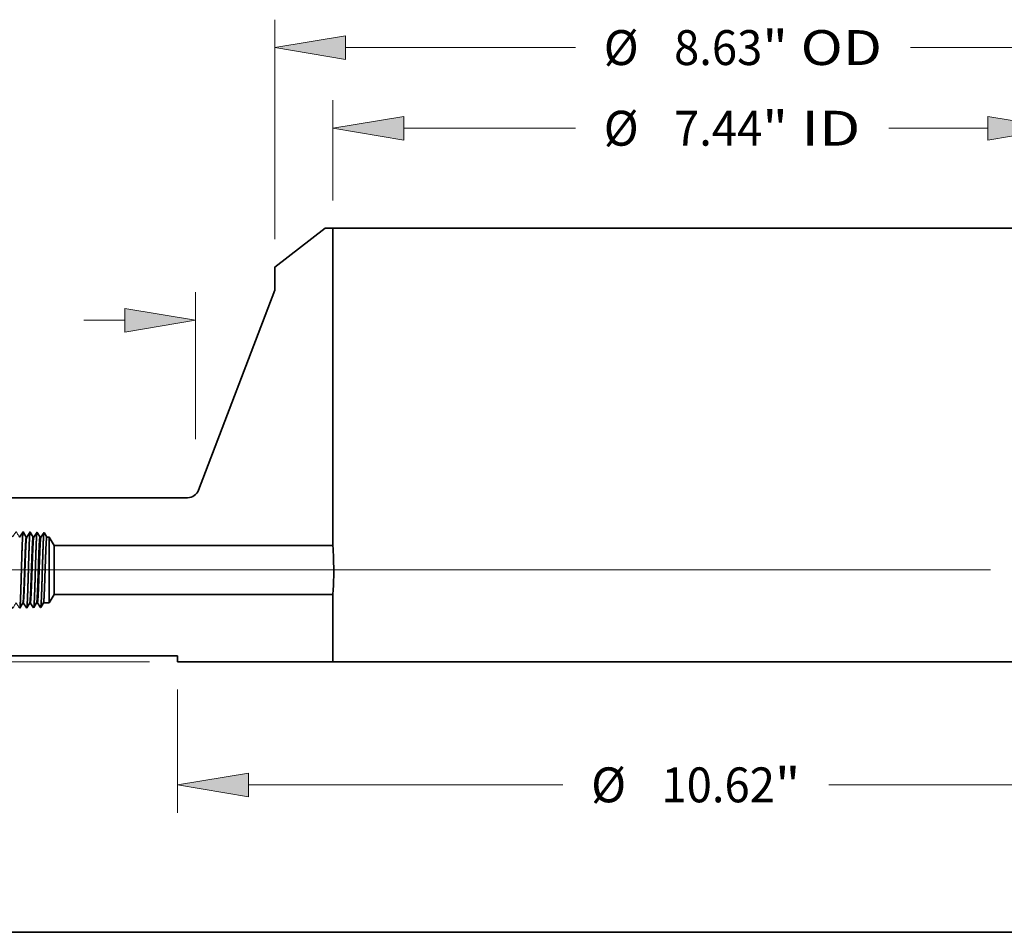
# Model space of a CAD drawing. Extents: x 0 to 10.8, y 0 to 8.2.
# Drawn here: x 1.6 to 4.4, y 0.2 to 2.8 of the extents above; entities that cross this region are included whole.
import ezdxf
from ezdxf.enums import TextEntityAlignment as Align

# ---------------------------------------------------------------- set-up
doc = ezdxf.new("R2010")
doc.units = 0
doc.header["$MEASUREMENT"] = 0
doc.layers.get('0').update_dxf_attribs({"lineweight": 13})
doc.layers.add('1', color=7, linetype='Continuous', lineweight=13)
doc.styles.get("Standard").update_dxf_attribs({"font": 'isocp.shx'})

# ---------------------------------------------------------------- blocks, each defined once
blk = doc.blocks.new('BLOCK16')
at = {"color": 7, "lineweight": 13, "ltscale": 0.03937}
for p, q in [((-3.7185, 4.72598), (-3.7185, 5.751145)), ((3.7185, 4.72598), (3.7185, 5.751145)), ((-2.992121, 5.465165), (-1.233974, 5.465165)), ((1.976819, 5.465165), (2.992121, 5.465165))]:
    blk.add_line(p, q, dxfattribs=at)
for points in [[(-2.992121, 5.586228), (-3.7185, 5.465165), (-2.992121, 5.344103)], [(2.992121, 5.344103), (3.7185, 5.465165), (2.992121, 5.586228)]]:
    blk.add_lwpolyline(points, close=True, dxfattribs=at)
for points in [[(-2.992121, 5.586228), (-3.7185, 5.465165), (-2.992121, 5.586228), (-2.992121, 5.344103)], [(2.992121, 5.344103), (3.7185, 5.465165), (2.992121, 5.344103), (2.992121, 5.586228)]]:
    blk.add_solid(points, dxfattribs=at)
for s, p, p2 in [('%%c', (-0.943418, 5.286427), (-0.585943, 5.286427)), ('"', (0.68127, 5.286427), (0.943418, 5.286427)), ('7.44', (-0.222749, 5.286427), (0.68127, 5.286427)), (' ID', (0.943418, 5.286427), (1.686263, 5.286427))]:
    blk.add_text(s, height=0.357475, dxfattribs=at).set_placement(p, p2, align=Align.FIT)
blk = doc.blocks.new('BLOCK17')
at = {"color": 7, "lineweight": 13, "ltscale": 0.03937}
for p, q in [((-4.315, 4.328689), (-4.315, 6.5773)), ((4.315, 4.328689), (4.315, 6.5773)), ((-3.588621, 6.291321), (-1.233974, 6.291321)), ((2.198433, 6.291321), (3.588621, 6.291321))]:
    blk.add_line(p, q, dxfattribs=at)
for points in [[(-3.588621, 6.412384), (-4.315, 6.291321), (-3.588621, 6.170258)], [(3.588621, 6.170258), (4.315, 6.291321), (3.588621, 6.412384)]]:
    blk.add_lwpolyline(points, close=True, dxfattribs=at)
for points in [[(-3.588621, 6.412384), (-4.315, 6.291321), (-3.588621, 6.412384), (-3.588621, 6.170258)], [(3.588621, 6.170258), (4.315, 6.291321), (3.588621, 6.170258), (3.588621, 6.412384)]]:
    blk.add_solid(points, dxfattribs=at)
for s, p, p2 in [('%%c', (-0.943418, 6.112583), (-0.585943, 6.112583)), ('8.63', (-0.222749, 6.112583), (0.68127, 6.112583)), ('"', (0.68127, 6.112583), (0.943418, 6.112583)), (' OD', (0.943418, 6.112583), (1.907877, 6.112583))]:
    blk.add_text(s, height=0.357475, dxfattribs=at).set_placement(p, p2, align=Align.FIT)
blk = doc.blocks.new('BLOCK18')
at = {"color": 7, "lineweight": 13, "ltscale": 0.03937}
for p, q in [((-5.125, 2.280342), (-5.125, 3.784109)), ((5.125, 2.280342), (5.125, 3.784109))]:
    blk.add_line(p, q, dxfattribs=at)
at = {"color": 7, "lineweight": 13, "ltscale": 0.010439}
blk.add_line((-6.26892, 3.498129), (-5.851379, 3.498129), dxfattribs=at)
at = {"color": 7, "lineweight": 13, "ltscale": 0.014938}
blk.add_line((5.851379, 3.498129), (6.448891, 3.498129), dxfattribs=at)
at = {"color": 7, "lineweight": 13, "ltscale": 0.03937}
for points in [[(-5.851379, 3.377066), (-5.125, 3.498129), (-5.851379, 3.619192)], [(5.851379, 3.619192), (5.125, 3.498129), (5.851379, 3.377066)]]:
    blk.add_lwpolyline(points, close=True, dxfattribs=at)
for points in [[(-5.851379, 3.377066), (-5.125, 3.498129), (-5.851379, 3.377066), (-5.851379, 3.619192)], [(5.851379, 3.619192), (5.125, 3.498129), (5.851379, 3.619192), (5.851379, 3.377066)]]:
    blk.add_solid(points, dxfattribs=at)
for s, p, p2 in [('%%c', (6.739446, 3.319391), (7.096921, 3.319391)), ('10.25', (7.460115, 3.319391), (8.622425, 3.319391)), ('"', (8.622425, 3.319391), (8.884574, 3.319391))]:
    blk.add_text(s, height=0.357475, dxfattribs=at).set_placement(p, p2, align=Align.FIT)
blk = doc.blocks.new('BLOCK19')
at = {"color": 7, "lineweight": 13, "ltscale": 0.010439}
for p, q in [((-8.958912, 1.666379), (-8.958912, 2.08392)), ((-8.958912, -1.14392), (-8.958912, -0.726379))]:
    blk.add_line(p, q, dxfattribs=at)
at = {"color": 7, "lineweight": 13, "ltscale": 0.03937}
for p, q in [((3.017949, 0.94), (-9.244892, 0.94)), ((-5.59598, 0), (-9.244892, 0))]:
    blk.add_line(p, q, dxfattribs=at)
for points in [[(-9.079975, 1.666379), (-8.958912, 0.94), (-8.837849, 1.666379)], [(-8.837849, -0.726379), (-8.958912, 0), (-9.079975, -0.726379)]]:
    blk.add_lwpolyline(points, close=True, dxfattribs=at)
for points in [[(-9.079975, 1.666379), (-8.958912, 0.94), (-9.079975, 1.666379), (-8.837849, 1.666379)], [(-8.837849, -0.726379), (-8.958912, 0), (-8.837849, -0.726379), (-9.079975, -0.726379)]]:
    blk.add_solid(points, dxfattribs=at)
for s, p, p2 in [('0.94', (-9.541995, 0.291263), (-8.637977, 0.291263)), ('"', (-8.637976, 0.291263), (-8.375828, 0.291263))]:
    blk.add_text(s, height=0.357475, dxfattribs=at).set_placement(p, p2, align=Align.FIT)
blk = doc.blocks.new('BLOCK21')
at = {"color": 7, "lineweight": 13, "ltscale": 0.03937}
for p, q in [((-5.31, -0.28598), (-5.31, -1.54808)), ((5.31, -0.28598), (5.31, -1.54808)), ((-4.583621, -1.2621), (-1.363119, -1.2621)), ((1.363119, -1.2621), (4.583621, -1.2621))]:
    blk.add_line(p, q, dxfattribs=at)
for points in [[(-4.583621, -1.141037), (-5.31, -1.2621), (-4.583621, -1.383163)], [(4.583621, -1.383163), (5.31, -1.2621), (4.583621, -1.141037)]]:
    blk.add_lwpolyline(points, close=True, dxfattribs=at)
for points in [[(-4.583621, -1.141037), (-5.31, -1.2621), (-4.583621, -1.141037), (-4.583621, -1.383163)], [(4.583621, -1.383163), (5.31, -1.2621), (4.583621, -1.383163), (4.583621, -1.141037)]]:
    blk.add_solid(points, dxfattribs=at)
for s, p, p2 in [('%%c', (-1.072564, -1.440838), (-0.715089, -1.440838)), ('10.62', (-0.351894, -1.440838), (0.810415, -1.440838)), ('"', (0.810415, -1.440838), (1.072564, -1.440838))]:
    blk.add_text(s, height=0.357475, dxfattribs=at).set_placement(p, p2, align=Align.FIT)
blk = doc.blocks.new('BLOCK25')
at = {"color": 7, "lineweight": 5, "ltscale": 0.002481}
blk.add_line((-6.625, 0.604065), (-6.575385, 0.69), dxfattribs=at)
at = {"color": 7, "lineweight": 5, "ltscale": 0.03937}
for p, q in [((-6.575385, 0.69), (-3.7185, 0.69)), ((-5.31, 0.06), (-7.5, 0.06)), ((-3.7185, 0), (-5.31, 0))]:
    blk.add_line(p, q, dxfattribs=at)
at = {"color": 7, "lineweight": 5, "ltscale": 0.01725}
blk.add_line((-3.7185, 0.69), (-3.7185, 0), dxfattribs=at)
at = {"color": 7, "lineweight": 5, "ltscale": 0.011784}
blk.add_line((-7.5, 0.06), (-7.5, 0.531375), dxfattribs=at)
at = {"color": 7, "lineweight": 5, "ltscale": 4e-05}
blk.add_line((-7.5, 0.531375), (-7.499107, 0.530041), dxfattribs=at)
at = {"color": 7, "lineweight": 5, "ltscale": 0.001646}
for p, q in [((-7.499107, 0.530041), (-7.465967, 0.586944)), ((-7.464308, 0.586996), (-7.427679, 0.532274)), ((-7.427679, 0.532274), (-7.394538, 0.589176)), ((-7.392879, 0.589228), (-7.35625, 0.534506)), ((-7.35625, 0.534506), (-7.32311, 0.591409)), ((-7.284822, 0.536738), (-7.251681, 0.593641))]:
    blk.add_line(p, q, dxfattribs=at)
at = {"color": 7, "lineweight": 5, "ltscale": 4.2e-05}
for p, q in [((-7.465967, 0.586944), (-7.464308, 0.586996)), ((-7.394538, 0.589176), (-7.392879, 0.589228)), ((-6.713393, 0.554595), (-6.712546, 0.556049))]:
    blk.add_line(p, q, dxfattribs=at)
at = {"color": 7, "lineweight": 5, "ltscale": 4.1e-05}
for p, q in [((-7.32311, 0.591409), (-7.321452, 0.59146)), ((-7.251681, 0.593641), (-7.250024, 0.593692)), ((-7.180251, 0.595873), (-7.178595, 0.595925)), ((-7.108822, 0.598105), (-7.107167, 0.598157)), ((-7.037394, 0.600337), (-7.035739, 0.600389)), ((-6.965965, 0.602569), (-6.96431, 0.602621))]:
    blk.add_line(p, q, dxfattribs=at)
at = {"color": 7, "lineweight": 5, "ltscale": 0.000235}
for p, q in [((-7.321452, 0.59146), (-7.316219, 0.583643)), ((-7.316219, 0.583643), (-7.310986, 0.575826)), ((-7.310986, 0.575826), (-7.305754, 0.568008)), ((-7.305754, 0.568008), (-7.300521, 0.560191)), ((-7.300521, 0.560191), (-7.295288, 0.552373)), ((-7.295288, 0.552373), (-7.290055, 0.544555)), ((-7.290055, 0.544555), (-7.284822, 0.536738)), ((-7.250024, 0.593692), (-7.244791, 0.585875)), ((-7.244791, 0.585875), (-7.239558, 0.578058)), ((-7.239558, 0.578058), (-7.234325, 0.57024)), ((-7.234325, 0.57024), (-7.229092, 0.562423)), ((-7.229092, 0.562423), (-7.223859, 0.554605)), ((-7.223859, 0.554605), (-7.218626, 0.546788)), ((-7.218626, 0.546788), (-7.213393, 0.53897)), ((-7.178595, 0.595925), (-7.173363, 0.588108)), ((-7.173363, 0.588108), (-7.16813, 0.58029)), ((-7.16813, 0.58029), (-7.162897, 0.572472)), ((-7.162897, 0.572472), (-7.157664, 0.564655)), ((-7.157664, 0.564655), (-7.152431, 0.556837)), ((-7.152431, 0.556837), (-7.147198, 0.54902)), ((-7.147198, 0.54902), (-7.141965, 0.541202)), ((-7.107167, 0.598157), (-7.101934, 0.59034)), ((-7.101934, 0.59034), (-7.096701, 0.582522)), ((-7.096701, 0.582522), (-7.091468, 0.574705)), ((-7.091468, 0.574705), (-7.086235, 0.566887)), ((-7.086235, 0.566887), (-7.081002, 0.559069)), ((-7.081002, 0.559069), (-7.075769, 0.551252)), ((-7.075769, 0.551252), (-7.070536, 0.543434)), ((-7.035739, 0.600389), (-7.030506, 0.592572)), ((-7.030506, 0.592572), (-7.025273, 0.584754)), ((-7.025273, 0.584754), (-7.02004, 0.576937)), ((-7.02004, 0.576937), (-7.014807, 0.569119)), ((-7.014807, 0.569119), (-7.009574, 0.561301)), ((-7.009574, 0.561301), (-7.00434, 0.553484)), ((-7.00434, 0.553484), (-6.999107, 0.545666)), ((-6.96431, 0.602621), (-6.959078, 0.594804)), ((-6.959078, 0.594804), (-6.953845, 0.586986)), ((-6.953845, 0.586986), (-6.948611, 0.579169)), ((-6.948611, 0.579169), (-6.943378, 0.571351)), ((-6.943378, 0.571351), (-6.938145, 0.563534)), ((-6.938145, 0.563534), (-6.932912, 0.555716)), ((-6.932912, 0.555716), (-6.927679, 0.547898))]:
    blk.add_line(p, q, dxfattribs=at)
at = {"color": 7, "lineweight": 5, "ltscale": 8.1e-05}
blk.add_line((-7.213393, 0.53897), (-7.211756, 0.541781), dxfattribs=at)
at = {"color": 7, "lineweight": 5, "ltscale": 0.000224}
for p, q in [((-7.211756, 0.541781), (-7.207255, 0.549508)), ((-7.207255, 0.549508), (-7.202755, 0.557236)), ((-7.202755, 0.557236), (-7.198254, 0.564963)), ((-7.198254, 0.564963), (-7.193754, 0.572691)), ((-7.193754, 0.572691), (-7.189253, 0.580418)), ((-7.189253, 0.580418), (-7.184752, 0.588146)), ((-7.184752, 0.588146), (-7.180251, 0.595873))]:
    blk.add_line(p, q, dxfattribs=at)
at = {"color": 7, "lineweight": 5, "ltscale": 7.2e-05}
blk.add_line((-7.141965, 0.541202), (-7.14052, 0.543683), dxfattribs=at)
at = {"color": 7, "lineweight": 5, "ltscale": 0.000225}
for p, q in [((-7.14052, 0.543683), (-7.135991, 0.551458)), ((-7.135991, 0.551458), (-7.131464, 0.559232)), ((-7.131464, 0.559232), (-7.126935, 0.567007)), ((-7.126935, 0.567007), (-7.122407, 0.574781)), ((-7.122407, 0.574781), (-7.117879, 0.582556)), ((-7.117879, 0.582556), (-7.113351, 0.590331)), ((-7.113351, 0.590331), (-7.108822, 0.598105)), ((-6.926611, 0.549733), (-6.92209, 0.557495)), ((-6.92209, 0.557495), (-6.917569, 0.565256)), ((-6.917569, 0.565256), (-6.913048, 0.573018)), ((-6.913048, 0.573018), (-6.908527, 0.58078)), ((-6.908527, 0.58078), (-6.904007, 0.588542)), ((-6.904007, 0.588542), (-6.899486, 0.596303)), ((-6.899486, 0.596303), (-6.894965, 0.604065))]:
    blk.add_line(p, q, dxfattribs=at)
at = {"color": 7, "lineweight": 5, "ltscale": 6.4e-05}
blk.add_line((-7.070536, 0.543434), (-7.069243, 0.545655), dxfattribs=at)
at = {"color": 7, "lineweight": 5, "ltscale": 0.000226}
for p, q in [((-7.069243, 0.545655), (-7.064693, 0.553466)), ((-7.064693, 0.553466), (-7.060143, 0.561278)), ((-7.060143, 0.561278), (-7.055593, 0.56909)), ((-7.055593, 0.56909), (-7.051043, 0.576902)), ((-7.051043, 0.576902), (-7.046494, 0.584714)), ((-7.046494, 0.584714), (-7.041944, 0.592525)), ((-7.041944, 0.592525), (-7.037394, 0.600337))]:
    blk.add_line(p, q, dxfattribs=at)
at = {"color": 7, "lineweight": 5, "ltscale": 5.8e-05}
blk.add_line((-6.999107, 0.545666), (-6.997937, 0.547675), dxfattribs=at)
at = {"color": 7, "lineweight": 5, "ltscale": 0.000227}
for p, q in [((-6.997937, 0.547675), (-6.99337, 0.555517)), ((-6.99337, 0.555517), (-6.988802, 0.563359)), ((-6.988802, 0.563359), (-6.984235, 0.571201)), ((-6.984235, 0.571201), (-6.979667, 0.579043)), ((-6.979667, 0.579043), (-6.9751, 0.586885)), ((-6.9751, 0.586885), (-6.970533, 0.594727)), ((-6.970533, 0.594727), (-6.965965, 0.602569))]:
    blk.add_line(p, q, dxfattribs=at)
at = {"color": 7, "lineweight": 5, "ltscale": 5.3e-05}
blk.add_line((-6.927679, 0.547898), (-6.926611, 0.549733), dxfattribs=at)
at = {"color": 7, "lineweight": 5, "ltscale": 6.5e-05}
blk.add_line((-6.894965, 0.604065), (-6.892354, 0.604065), dxfattribs=at)
at = {"color": 7, "lineweight": 5, "ltscale": 0.00027}
for p, q in [((-6.892354, 0.604065), (-6.886337, 0.595076)), ((-6.886337, 0.595076), (-6.88032, 0.586087)), ((-6.88032, 0.586087), (-6.874303, 0.577098)), ((-6.874303, 0.577098), (-6.868285, 0.568109)), ((-6.868285, 0.568109), (-6.862268, 0.55912)), ((-6.862268, 0.55912), (-6.85625, 0.550131))]:
    blk.add_line(p, q, dxfattribs=at)
at = {"color": 7, "lineweight": 5, "ltscale": 4.9e-05}
blk.add_line((-6.85625, 0.550131), (-6.855268, 0.551818), dxfattribs=at)
at = {"color": 7, "lineweight": 5, "ltscale": 0.000216}
for p, q in [((-6.855268, 0.551818), (-6.85092, 0.559282)), ((-6.85092, 0.559282), (-6.846573, 0.566746)), ((-6.846573, 0.566746), (-6.842225, 0.57421)), ((-6.842225, 0.57421), (-6.837878, 0.581674)), ((-6.837878, 0.581674), (-6.833531, 0.589137)), ((-6.833531, 0.589137), (-6.829183, 0.596601)), ((-6.829183, 0.596601), (-6.824836, 0.604065))]:
    blk.add_line(p, q, dxfattribs=at)
at = {"color": 7, "lineweight": 5, "ltscale": 0.000135}
blk.add_line((-6.824836, 0.604065), (-6.819432, 0.604065), dxfattribs=at)
at = {"color": 7, "lineweight": 5, "ltscale": 0.000259}
for p, q in [((-6.819432, 0.604065), (-6.813663, 0.595448)), ((-6.813663, 0.595448), (-6.807895, 0.586831)), ((-6.807895, 0.586831), (-6.802127, 0.578214)), ((-6.802127, 0.578214), (-6.796358, 0.569597)), ((-6.796358, 0.569597), (-6.79059, 0.56098)), ((-6.79059, 0.56098), (-6.784822, 0.552363))]:
    blk.add_line(p, q, dxfattribs=at)
at = {"color": 7, "lineweight": 5, "ltscale": 4.5e-05}
blk.add_line((-6.784822, 0.552363), (-6.783912, 0.553925), dxfattribs=at)
at = {"color": 7, "lineweight": 5, "ltscale": 0.000207}
for p, q in [((-6.783912, 0.553925), (-6.77974, 0.561088)), ((-6.77974, 0.561088), (-6.775568, 0.568251)), ((-6.775568, 0.568251), (-6.771396, 0.575414)), ((-6.771396, 0.575414), (-6.767224, 0.582577)), ((-6.767224, 0.582577), (-6.763052, 0.589739)), ((-6.763052, 0.589739), (-6.75888, 0.596902)), ((-6.75888, 0.596902), (-6.754708, 0.604065))]:
    blk.add_line(p, q, dxfattribs=at)
at = {"color": 7, "lineweight": 5, "ltscale": 0.000205}
blk.add_line((-6.754708, 0.604065), (-6.746509, 0.604065), dxfattribs=at)
at = {"color": 7, "lineweight": 5, "ltscale": 0.000248}
for p, q in [((-6.746509, 0.604065), (-6.74099, 0.59582)), ((-6.74099, 0.59582), (-6.73547, 0.587575)), ((-6.73547, 0.587575), (-6.729951, 0.57933)), ((-6.729951, 0.57933), (-6.724432, 0.571085)), ((-6.724432, 0.571085), (-6.718913, 0.56284)), ((-6.718913, 0.56284), (-6.713393, 0.554595))]:
    blk.add_line(p, q, dxfattribs=at)
at = {"color": 7, "lineweight": 5, "ltscale": 0.000198}
for p, q in [((-6.712546, 0.556049), (-6.708551, 0.562909)), ((-6.708551, 0.562909), (-6.704556, 0.569768)), ((-6.704556, 0.569768), (-6.70056, 0.576628)), ((-6.70056, 0.576628), (-6.696565, 0.583487)), ((-6.696565, 0.583487), (-6.69257, 0.590346)), ((-6.69257, 0.590346), (-6.688574, 0.597206)), ((-6.688574, 0.597206), (-6.684579, 0.604065))]:
    blk.add_line(p, q, dxfattribs=at)
at = {"color": 7, "lineweight": 5, "ltscale": 0.001489}
blk.add_line((-6.684579, 0.604065), (-6.625, 0.604065), dxfattribs=at)
at = {"color": 7, "lineweight": 5, "ltscale": 0.0015}
blk.add_line((-5.31, 0), (-5.31, 0.06), dxfattribs=at)
blk = doc.blocks.new('BLOCK28')
at = {"color": 7, "lineweight": 5, "ltscale": 0.016316}
blk.add_line((-4.315, 4.042709), (-3.79724, 4.44), dxfattribs=at)
at = {"color": 7, "lineweight": 5, "ltscale": 0.001969}
blk.add_line((-3.79724, 4.44), (-3.7185, 4.44), dxfattribs=at)
at = {"color": 7, "lineweight": 5, "ltscale": 0.03937}
for p, q in [((-3.7185, 4.44), (-3.7185, 1.19)), ((-5.095561, 1.757285), (-4.315, 3.806488)), ((-7.5, 1.68), (-5.207702, 1.68)), ((-3.7185, 1.19), (-6.575385, 1.19))]:
    blk.add_line(p, q, dxfattribs=at)
at = {"color": 7, "lineweight": 5, "ltscale": 0.005906}
blk.add_line((-4.315, 3.806488), (-4.315, 4.042709), dxfattribs=at)
at = {"color": 7, "lineweight": 5, "ltscale": 0.000191}
for p, q in [((-5.124838, 1.713204), (-5.119496, 1.718639)), ((-5.119496, 1.718639), (-5.114509, 1.724402)), ((-5.114509, 1.724402), (-5.109898, 1.73047)), ((-5.109898, 1.73047), (-5.105682, 1.736818)), ((-5.105682, 1.736818), (-5.101877, 1.743421)), ((-5.101877, 1.743421), (-5.098499, 1.750253)), ((-5.098499, 1.750253), (-5.095561, 1.757285)), ((-5.207702, 1.68), (-5.200085, 1.680242)), ((-5.200085, 1.680242), (-5.192498, 1.680967)), ((-5.192498, 1.680967), (-5.184973, 1.682172)), ((-5.184973, 1.682172), (-5.17754, 1.683853)), ((-5.17754, 1.683853), (-5.170228, 1.686001)), ((-5.170228, 1.686001), (-5.163067, 1.68861)), ((-5.163067, 1.68861), (-5.156087, 1.691668)), ((-5.156087, 1.691668), (-5.149314, 1.695162)), ((-5.149314, 1.695162), (-5.142777, 1.69908)), ((-5.142777, 1.69908), (-5.136502, 1.703405)), ((-5.136502, 1.703405), (-5.130514, 1.708119)), ((-5.130514, 1.708119), (-5.124838, 1.713204))]:
    blk.add_line(p, q, dxfattribs=at)
at = {"color": 7, "lineweight": 5, "ltscale": 0.009646}
blk.add_line((-7.5, 1.294153), (-7.5, 1.68), dxfattribs=at)
at = {"color": 7, "lineweight": 5, "ltscale": 0.001645}
blk.add_line((-7.463393, 1.348843), (-7.5, 1.294153), dxfattribs=at)
at = {"color": 7, "lineweight": 5, "ltscale": 0.001646}
for p, q in [((-7.430253, 1.29194), (-7.463393, 1.348843)), ((-7.391965, 1.34661), (-7.428594, 1.291888)), ((-7.358824, 1.289708), (-7.391965, 1.34661)), ((-7.320536, 1.344378), (-7.357165, 1.289656)), ((-7.287396, 1.287475), (-7.320536, 1.344378))]:
    blk.add_line(p, q, dxfattribs=at)
at = {"color": 7, "lineweight": 5, "ltscale": 0.000235}
for p, q in [((-7.264806, 1.318693), (-7.270039, 1.310876)), ((-7.259574, 1.326511), (-7.264806, 1.318693)), ((-7.254341, 1.334329), (-7.259574, 1.326511)), ((-7.249108, 1.342146), (-7.254341, 1.334329)), ((-7.193378, 1.316461), (-7.198611, 1.308644)), ((-7.188145, 1.324279), (-7.193378, 1.316461)), ((-7.182912, 1.332096), (-7.188145, 1.324279)), ((-7.177679, 1.339914), (-7.182912, 1.332096)), ((-7.12195, 1.314229), (-7.127182, 1.306412)), ((-7.116717, 1.322047), (-7.12195, 1.314229)), ((-7.111484, 1.329864), (-7.116717, 1.322047)), ((-7.106251, 1.337682), (-7.111484, 1.329864)), ((-7.050521, 1.311997), (-7.055754, 1.304179)), ((-7.045288, 1.319815), (-7.050521, 1.311997)), ((-7.040055, 1.327632), (-7.045288, 1.319815)), ((-7.034822, 1.33545), (-7.040055, 1.327632)), ((-6.97386, 1.317582), (-6.979093, 1.309765)), ((-6.968626, 1.3254), (-6.97386, 1.317582)), ((-6.963393, 1.333218), (-6.968626, 1.3254)), ((-6.902431, 1.31535), (-6.907664, 1.307533)), ((-6.897198, 1.323168), (-6.902431, 1.31535)), ((-6.891965, 1.330986), (-6.897198, 1.323168)), ((-7.280505, 1.295241), (-7.285738, 1.287423)), ((-7.275272, 1.303058), (-7.280505, 1.295241)), ((-7.270039, 1.310876), (-7.275272, 1.303058)), ((-7.209077, 1.293008), (-7.21431, 1.285191)), ((-7.203844, 1.300826), (-7.209077, 1.293008)), ((-7.198611, 1.308644), (-7.203844, 1.300826)), ((-7.137648, 1.290776), (-7.142881, 1.282959)), ((-7.132415, 1.298594), (-7.137648, 1.290776)), ((-7.127182, 1.306412), (-7.132415, 1.298594)), ((-7.06622, 1.288544), (-7.071453, 1.280727)), ((-7.060987, 1.296362), (-7.06622, 1.288544)), ((-7.055754, 1.304179), (-7.060987, 1.296362)), ((-6.994792, 1.286312), (-7.000025, 1.278495)), ((-6.989559, 1.29413), (-6.994792, 1.286312)), ((-6.984326, 1.301947), (-6.989559, 1.29413)), ((-6.979093, 1.309765), (-6.984326, 1.301947)), ((-6.923363, 1.28408), (-6.928596, 1.276263)), ((-6.91813, 1.291898), (-6.923363, 1.28408)), ((-6.912897, 1.299715), (-6.91813, 1.291898)), ((-6.907664, 1.307533), (-6.912897, 1.299715))]:
    blk.add_line(p, q, dxfattribs=at)
at = {"color": 7, "lineweight": 5, "ltscale": 8.7e-05}
blk.add_line((-7.247354, 1.339136), (-7.249108, 1.342146), dxfattribs=at)
at = {"color": 7, "lineweight": 5, "ltscale": 0.000223}
for p, q in [((-7.24287, 1.331437), (-7.247354, 1.339136)), ((-7.238386, 1.323738), (-7.24287, 1.331437)), ((-7.233902, 1.316039), (-7.238386, 1.323738)), ((-7.229418, 1.30834), (-7.233902, 1.316039)), ((-7.224934, 1.300641), (-7.229418, 1.30834)), ((-7.22045, 1.292942), (-7.224934, 1.300641)), ((-7.215965, 1.285243), (-7.22045, 1.292942))]:
    blk.add_line(p, q, dxfattribs=at)
at = {"color": 7, "lineweight": 5, "ltscale": 7.6e-05}
blk.add_line((-7.176144, 1.337278), (-7.177679, 1.339914), dxfattribs=at)
at = {"color": 7, "lineweight": 5, "ltscale": 0.000224}
for p, q in [((-7.171628, 1.329526), (-7.176144, 1.337278)), ((-7.167113, 1.321773), (-7.171628, 1.329526)), ((-7.162598, 1.314021), (-7.167113, 1.321773)), ((-7.158083, 1.306268), (-7.162598, 1.314021)), ((-7.153567, 1.298516), (-7.158083, 1.306268)), ((-7.149052, 1.290763), (-7.153567, 1.298516)), ((-7.144537, 1.283011), (-7.149052, 1.290763))]:
    blk.add_line(p, q, dxfattribs=at)
at = {"color": 7, "lineweight": 5, "ltscale": 6.8e-05}
blk.add_line((-7.104886, 1.335338), (-7.106251, 1.337682), dxfattribs=at)
at = {"color": 7, "lineweight": 5, "ltscale": 0.000225}
for p, q in [((-7.100346, 1.327544), (-7.104886, 1.335338)), ((-7.091267, 1.311956), (-7.095806, 1.31975)), ((-7.086727, 1.304161), (-7.091267, 1.311956)), ((-7.077648, 1.288573), (-7.082187, 1.296367)), ((-7.073108, 1.280779), (-7.077648, 1.288573))]:
    blk.add_line(p, q, dxfattribs=at)
at = {"color": 7, "lineweight": 5, "ltscale": 0.000226}
for p, q in [((-7.095806, 1.31975), (-7.100346, 1.327544)), ((-7.029034, 1.325513), (-7.033593, 1.33334)), ((-7.024475, 1.317685), (-7.029034, 1.325513)), ((-7.019916, 1.309857), (-7.024475, 1.317685)), ((-7.082187, 1.296367), (-7.086727, 1.304161)), ((-7.015357, 1.30203), (-7.019916, 1.309857)), ((-7.010798, 1.294202), (-7.015357, 1.30203)), ((-7.006238, 1.286374), (-7.010798, 1.294202)), ((-7.001679, 1.278547), (-7.006238, 1.286374))]:
    blk.add_line(p, q, dxfattribs=at)
at = {"color": 7, "lineweight": 5, "ltscale": 6.1e-05}
blk.add_line((-7.033593, 1.33334), (-7.034822, 1.33545), dxfattribs=at)
at = {"color": 7, "lineweight": 5, "ltscale": 5.5e-05}
blk.add_line((-6.962276, 1.3313), (-6.963393, 1.333218), dxfattribs=at)
at = {"color": 7, "lineweight": 5, "ltscale": 0.000227}
for p, q in [((-6.957701, 1.323445), (-6.962276, 1.3313)), ((-6.953126, 1.31559), (-6.957701, 1.323445)), ((-6.948551, 1.307735), (-6.953126, 1.31559)), ((-6.943976, 1.29988), (-6.948551, 1.307735)), ((-6.939401, 1.292025), (-6.943976, 1.29988)), ((-6.934826, 1.284169), (-6.939401, 1.292025)), ((-6.930251, 1.276315), (-6.934826, 1.284169))]:
    blk.add_line(p, q, dxfattribs=at)
at = {"color": 7, "lineweight": 5, "ltscale": 5.1e-05}
blk.add_line((-6.890941, 1.329228), (-6.891965, 1.330986), dxfattribs=at)
at = {"color": 7, "lineweight": 5, "ltscale": 0.00022}
for p, q in [((-6.886507, 1.321614), (-6.890941, 1.329228)), ((-6.882073, 1.314001), (-6.886507, 1.321614)), ((-6.877638, 1.306388), (-6.882073, 1.314001)), ((-6.873204, 1.298775), (-6.877638, 1.306388)), ((-6.868769, 1.291161), (-6.873204, 1.298775)), ((-6.864335, 1.283548), (-6.868769, 1.291161)), ((-6.8599, 1.275935), (-6.864335, 1.283548))]:
    blk.add_line(p, q, dxfattribs=at)
at = {"color": 7, "lineweight": 5, "ltscale": 0.000265}
for p, q in [((-6.826429, 1.31995), (-6.832322, 1.311147)), ((-6.820536, 1.328753), (-6.826429, 1.31995)), ((-6.85, 1.284738), (-6.855893, 1.275935)), ((-6.844108, 1.293541), (-6.85, 1.284738)), ((-6.838214, 1.302344), (-6.844108, 1.293541)), ((-6.832322, 1.311147), (-6.838214, 1.302344))]:
    blk.add_line(p, q, dxfattribs=at)
at = {"color": 7, "lineweight": 5, "ltscale": 4.7e-05}
blk.add_line((-6.819591, 1.327131), (-6.820536, 1.328753), dxfattribs=at)
at = {"color": 7, "lineweight": 5, "ltscale": 0.000212}
for p, q in [((-6.815332, 1.319817), (-6.819591, 1.327131)), ((-6.811072, 1.312503), (-6.815332, 1.319817)), ((-6.806812, 1.30519), (-6.811072, 1.312503)), ((-6.802551, 1.297876), (-6.806812, 1.30519)), ((-6.798292, 1.290562), (-6.802551, 1.297876)), ((-6.794032, 1.283249), (-6.798292, 1.290562)), ((-6.789772, 1.275935), (-6.794032, 1.283249))]:
    blk.add_line(p, q, dxfattribs=at)
at = {"color": 7, "lineweight": 5, "ltscale": 0.000254}
for p, q in [((-6.754751, 1.31809), (-6.760395, 1.309659)), ((-6.749108, 1.326521), (-6.754751, 1.31809)), ((-6.777327, 1.284366), (-6.78297, 1.275935)), ((-6.771683, 1.292797), (-6.777327, 1.284366)), ((-6.766039, 1.301228), (-6.771683, 1.292797)), ((-6.760395, 1.309659), (-6.766039, 1.301228))]:
    blk.add_line(p, q, dxfattribs=at)
at = {"color": 7, "lineweight": 5, "ltscale": 4.4e-05}
blk.add_line((-6.74823, 1.325015), (-6.749108, 1.326521), dxfattribs=at)
at = {"color": 7, "lineweight": 5, "ltscale": 0.000203}
for p, q in [((-6.744146, 1.318003), (-6.74823, 1.325015)), ((-6.740062, 1.310992), (-6.744146, 1.318003)), ((-6.735979, 1.303981), (-6.740062, 1.310992)), ((-6.731895, 1.296969), (-6.735979, 1.303981)), ((-6.727811, 1.289958), (-6.731895, 1.296969)), ((-6.723727, 1.282946), (-6.727811, 1.289958)), ((-6.719643, 1.275935), (-6.723727, 1.282946))]:
    blk.add_line(p, q, dxfattribs=at)
at = {"color": 7, "lineweight": 5, "ltscale": 0.000242}
for p, q in [((-6.683074, 1.31623), (-6.688469, 1.308171)), ((-6.677679, 1.324289), (-6.683074, 1.31623)), ((-6.704653, 1.283994), (-6.710048, 1.275935)), ((-6.699258, 1.292053), (-6.704653, 1.283994)), ((-6.693863, 1.300112), (-6.699258, 1.292053)), ((-6.688469, 1.308171), (-6.693863, 1.300112))]:
    blk.add_line(p, q, dxfattribs=at)
at = {"color": 7, "lineweight": 5, "ltscale": 0.000233}
for p, q in [((-6.672986, 1.31623), (-6.677679, 1.324289)), ((-6.668292, 1.308171), (-6.672986, 1.31623)), ((-6.663598, 1.300112), (-6.668292, 1.308171)), ((-6.658904, 1.292053), (-6.663598, 1.300112)), ((-6.654211, 1.283994), (-6.658904, 1.292053)), ((-6.649517, 1.275935), (-6.654211, 1.283994))]:
    blk.add_line(p, q, dxfattribs=at)
at = {"color": 7, "lineweight": 5, "ltscale": 4.2e-05}
for p, q in [((-7.428594, 1.291888), (-7.430253, 1.29194)), ((-7.357165, 1.289656), (-7.358824, 1.289708))]:
    blk.add_line(p, q, dxfattribs=at)
at = {"color": 7, "lineweight": 5, "ltscale": 4.1e-05}
for p, q in [((-7.285738, 1.287423), (-7.287396, 1.287475)), ((-7.21431, 1.285191), (-7.215965, 1.285243)), ((-7.142881, 1.282959), (-7.144537, 1.283011)), ((-7.071453, 1.280727), (-7.073108, 1.280779)), ((-7.000025, 1.278495), (-7.001679, 1.278547)), ((-6.928596, 1.276263), (-6.930251, 1.276315))]:
    blk.add_line(p, q, dxfattribs=at)
at = {"color": 7, "lineweight": 5, "ltscale": 0.0001}
blk.add_line((-6.855893, 1.275935), (-6.8599, 1.275935), dxfattribs=at)
at = {"color": 7, "lineweight": 5, "ltscale": 0.00017}
blk.add_line((-6.78297, 1.275935), (-6.789772, 1.275935), dxfattribs=at)
at = {"color": 7, "lineweight": 5, "ltscale": 0.00024}
blk.add_line((-6.710048, 1.275935), (-6.719643, 1.275935), dxfattribs=at)
at = {"color": 7, "lineweight": 5, "ltscale": 0.000613}
blk.add_line((-6.625, 1.275935), (-6.649517, 1.275935), dxfattribs=at)
at = {"color": 7, "lineweight": 5, "ltscale": 0.002481}
blk.add_line((-6.575385, 1.19), (-6.625, 1.275935), dxfattribs=at)

msp = doc.modelspace()

# ---------------------------------------------------------------- linework, layer by layer
at = {"color": 7, "lineweight": 35, "ltscale": 0.004492}
msp.add_line((2.4347, 2.2359), (2.2922, 2.1265), dxfattribs=at)
at = {"color": 7, "lineweight": 35, "ltscale": 0.000542}
msp.add_line((2.4347, 2.2359), (2.4564, 2.2359), dxfattribs=at)
at = {"color": 7, "lineweight": 35, "ltscale": 0.03937}
for p, q in [((2.4564, 2.2359), (2.4564, 1.341)), ((2.5817, 2.2359), (4.5041, 2.2359)), ((2.5817, 1.0134), (4.5041, 1.0134))]:
    msp.add_line(p, q, dxfattribs=at)
at = {"color": 7, "lineweight": 35, "ltscale": 0.003133}
for p, q in [((2.4564, 2.2359), (2.5817, 2.2359)), ((2.4564, 1.0134), (2.5817, 1.0134))]:
    msp.add_line(p, q, dxfattribs=at)
at = {"color": 7, "lineweight": 35, "ltscale": 0.001626}
msp.add_line((2.2922, 2.1265), (2.2922, 2.0614), dxfattribs=at)
at = {"color": 7, "lineweight": 35, "ltscale": 0.015094}
msp.add_line((2.2922, 2.0614), (2.0772, 1.4972), dxfattribs=at)
at = {"color": 7, "lineweight": 35, "ltscale": 0.015779}
msp.add_line((1.4152, 1.4759), (2.0464, 1.4759), dxfattribs=at)
at = {"color": 7, "lineweight": 35, "ltscale": 0.000453}
msp.add_line((1.5725, 1.3648), (1.5826, 1.3798), dxfattribs=at)
at = {"color": 7, "lineweight": 35, "ltscale": 1.4e-05}
msp.add_line((1.5826, 1.3798), (1.5829, 1.3794), dxfattribs=at)
at = {"color": 7, "lineweight": 35, "ltscale": 0.000425}
msp.add_line((1.5829, 1.3794), (1.5915, 1.3647), dxfattribs=at)
at = {"color": 7, "lineweight": 35, "ltscale": 2.8e-05}
msp.add_line((1.5915, 1.3647), (1.5926, 1.3647), dxfattribs=at)
at = {"color": 7, "lineweight": 35, "ltscale": 0.000438}
msp.add_line((1.5926, 1.3647), (1.6023, 1.3792), dxfattribs=at)
at = {"color": 7, "lineweight": 35, "ltscale": 1.3e-05}
for p, q in [((1.6023, 1.3792), (1.6026, 1.3788)), ((1.5925, 1.1648), (1.5927, 1.1653))]:
    msp.add_line(p, q, dxfattribs=at)
at = {"color": 7, "lineweight": 35, "ltscale": 0.000408}
msp.add_line((1.6026, 1.3788), (1.6108, 1.3647), dxfattribs=at)
at = {"color": 7, "lineweight": 35, "ltscale": 4.7e-05}
msp.add_line((1.6108, 1.3647), (1.6126, 1.3647), dxfattribs=at)
at = {"color": 7, "lineweight": 35, "ltscale": 0.000419}
msp.add_line((1.6126, 1.3647), (1.622, 1.3786), dxfattribs=at)
at = {"color": 7, "lineweight": 35, "ltscale": 1.2e-05}
for p, q in [((1.622, 1.3786), (1.6222, 1.3782)), ((1.6121, 1.1655), (1.6124, 1.1659)), ((1.6318, 1.1661), (1.632, 1.1665))]:
    msp.add_line(p, q, dxfattribs=at)
at = {"color": 7, "lineweight": 35, "ltscale": 0.000391}
msp.add_line((1.6222, 1.3782), (1.6301, 1.3647), dxfattribs=at)
at = {"color": 7, "lineweight": 35, "ltscale": 6.6e-05}
msp.add_line((1.6301, 1.3647), (1.6327, 1.3647), dxfattribs=at)
at = {"color": 7, "lineweight": 35, "ltscale": 0.000401}
msp.add_line((1.6327, 1.3647), (1.6416, 1.378), dxfattribs=at)
at = {"color": 7, "lineweight": 35, "ltscale": 0.000385}
msp.add_line((1.6416, 1.378), (1.6494, 1.3647), dxfattribs=at)
msp.add_line((1.6416, 1.378), (1.6494, 1.3647), dxfattribs=at)
at = {"color": 7, "lineweight": 35, "ltscale": 0.000169}
msp.add_line((1.6494, 1.3647), (1.6561, 1.3647), dxfattribs=at)
at = {"color": 7, "lineweight": 35, "ltscale": 0.001204}
msp.add_line((1.6561, 1.3165), (1.6561, 1.3647), dxfattribs=at)
at = {"color": 7, "lineweight": 35, "ltscale": 0.000683}
for p, q in [((1.6698, 1.341), (1.6561, 1.3647)), ((1.6698, 1.2033), (1.6561, 1.1797))]:
    msp.add_line(p, q, dxfattribs=at)
at = {"color": 7, "lineweight": 35, "ltscale": 0.000896}
msp.add_line((1.6698, 1.3052), (1.6698, 1.341), dxfattribs=at)
at = {"color": 7, "lineweight": 35, "ltscale": 0.019665}
for p, q in [((1.6698, 1.341), (2.4564, 1.341)), ((1.6698, 1.2033), (2.4564, 1.2033))]:
    msp.add_line(p, q, dxfattribs=at)
at = {"color": 7, "lineweight": 35, "ltscale": 0.003421}
msp.add_line((1.6561, 1.1797), (1.6561, 1.3165), dxfattribs=at)
at = {"color": 7, "lineweight": 35, "ltscale": 0.002546}
msp.add_line((1.6698, 1.2033), (1.6698, 1.3052), dxfattribs=at)
at = {"color": 7, "lineweight": 35, "ltscale": 0.00475}
msp.add_line((2.4564, 1.2033), (2.4564, 1.0134), dxfattribs=at)
at = {"color": 7, "lineweight": 35, "ltscale": 0.000433}
msp.add_line((1.5731, 1.1647), (1.5818, 1.1797), dxfattribs=at)
at = {"color": 7, "lineweight": 35, "ltscale": 1.8e-05}
msp.add_line((1.5818, 1.1797), (1.5825, 1.1797), dxfattribs=at)
at = {"color": 7, "lineweight": 35, "ltscale": 0.000447}
msp.add_line((1.5825, 1.1797), (1.5925, 1.1648), dxfattribs=at)
at = {"color": 7, "lineweight": 35, "ltscale": 0.000416}
msp.add_line((1.5927, 1.1653), (1.6011, 1.1797), dxfattribs=at)
at = {"color": 7, "lineweight": 35, "ltscale": 3.7e-05}
msp.add_line((1.6011, 1.1797), (1.6026, 1.1797), dxfattribs=at)
at = {"color": 7, "lineweight": 35, "ltscale": 0.000428}
msp.add_line((1.6026, 1.1797), (1.6121, 1.1655), dxfattribs=at)
at = {"color": 7, "lineweight": 35, "ltscale": 0.000399}
msp.add_line((1.6124, 1.1659), (1.6204, 1.1797), dxfattribs=at)
at = {"color": 7, "lineweight": 35, "ltscale": 5.6e-05}
msp.add_line((1.6204, 1.1797), (1.6227, 1.1797), dxfattribs=at)
at = {"color": 7, "lineweight": 35, "ltscale": 0.00041}
for p, q in [((1.6227, 1.1797), (1.6318, 1.1661)), ((1.6397, 1.1797), (1.6561, 1.1797))]:
    msp.add_line(p, q, dxfattribs=at)
at = {"color": 7, "lineweight": 35, "ltscale": 0.000382}
msp.add_line((1.632, 1.1665), (1.6397, 1.1797), dxfattribs=at)
at = {"color": 7, "lineweight": 35, "ltscale": 1.5e-05}
msp.add_line((1.5728, 1.1642), (1.5731, 1.1647), dxfattribs=at)
at = {"color": 7, "lineweight": 35, "ltscale": 0.015075}
msp.add_line((1.4152, 1.0299), (2.0182, 1.0299), dxfattribs=at)
at = {"color": 7, "lineweight": 35, "ltscale": 0.000413}
msp.add_line((2.0182, 1.0299), (2.0182, 1.0134), dxfattribs=at)
at = {"color": 7, "lineweight": 35, "ltscale": 0.010955}
msp.add_line((2.0182, 1.0134), (2.4564, 1.0134), dxfattribs=at)
at = {"color": 7, "lineweight": 35, "ltscale": 0.03937}
for points in [[(2.0464, 1.4759, 0.311214), (2.0772, 1.4972)], [(1.5926, 1.3647, 0.242338), (1.5924, 1.3646)], [(1.6126, 1.3647, 0.242337), (1.6125, 1.3646)], [(1.6327, 1.3647, 0.242335), (1.6325, 1.3646)], [(2.4582, 1.3052, 0.008712), (2.4564, 1.341)], [(2.4564, 1.2033, 0.024882), (2.4582, 1.3052)], [(1.5818, 1.1797, 0.251269), (1.582, 1.1798)], [(1.6011, 1.1797, 0.251275), (1.6013, 1.1798)], [(1.6204, 1.1797, 0.251275), (1.6206, 1.1798)], [(1.6397, 1.1797, 0.251269), (1.6399, 1.1798)]]:
    msp.add_lwpolyline(points, format="xyb", dxfattribs=at)
for points, knots in [([(1.5744, 1.1775), (1.5749, 1.1864), (1.5754, 1.1982), (1.5759, 1.2112), (1.5769, 1.2436), (1.5779, 1.2782), (1.5784, 1.2978), (1.5793, 1.3278), (1.5803, 1.3534), (1.5807, 1.3616), (1.5813, 1.371), (1.5818, 1.3768), (1.582, 1.378), (1.5822, 1.3789), (1.5823, 1.3794)], [0, 0, 0, 0, 0, 0, 9.018272, 9.018272, 9.018272, 21.535641, 21.535641, 21.535641, 28.077544, 28.077544, 28.077544, 30.556431, 30.556431, 30.556431, 30.556431, 30.556431, 30.556431]), ([(1.5915, 1.3647), (1.5911, 1.3647), (1.5908, 1.3633), (1.5904, 1.3604), (1.5898, 1.3521), (1.5891, 1.3397), (1.5888, 1.3325), (1.5885, 1.3247), (1.5882, 1.3165)], [0, 0, 0, 0, 0, 0, 6.976432, 6.976432, 6.976432, 14.364328, 14.364328, 14.364328, 14.364328, 14.364328, 14.364328]), ([(1.5924, 1.3646), (1.5921, 1.3642), (1.5919, 1.363), (1.5916, 1.361), (1.5909, 1.354), (1.5903, 1.3429), (1.5899, 1.3348), (1.5895, 1.3259), (1.5891, 1.3165)], [0, 0, 0, 0, 0, 0, 5.184914, 5.184914, 5.184914, 13.652035, 13.652035, 13.652035, 13.652035, 13.652035, 13.652035]), ([(1.594, 1.178), (1.5946, 1.187), (1.5951, 1.1987), (1.5955, 1.2117), (1.5966, 1.244), (1.5976, 1.2785), (1.5981, 1.2979), (1.599, 1.3277), (1.6, 1.3531), (1.6004, 1.3612), (1.6009, 1.3706), (1.6015, 1.3762), (1.6017, 1.3774), (1.6018, 1.3783), (1.602, 1.3788)], [0, 0, 0, 0, 0, 0, 8.997161, 8.997161, 8.997161, 21.43885, 21.43885, 21.43885, 27.941467, 27.941467, 27.941467, 30.370929, 30.370929, 30.370929, 30.370929, 30.370929, 30.370929]), ([(1.6108, 1.3647), (1.6104, 1.3647), (1.6101, 1.3633), (1.6097, 1.3604), (1.6091, 1.3521), (1.6084, 1.3397), (1.6081, 1.3325), (1.6078, 1.3247), (1.6075, 1.3165)], [0, 0, 0, 0, 0, 0, 6.954125, 6.954125, 6.954125, 14.322442, 14.322442, 14.322442, 14.322442, 14.322442, 14.322442]), ([(1.6125, 1.3646), (1.6122, 1.3642), (1.6119, 1.363), (1.6117, 1.361), (1.611, 1.354), (1.6104, 1.3429), (1.61, 1.3348), (1.6096, 1.3259), (1.6092, 1.3165)], [0, 0, 0, 0, 0, 0, 5.168296, 5.168296, 5.168296, 13.612647, 13.612647, 13.612647, 13.612647, 13.612647, 13.612647]), ([(1.6137, 1.1786), (1.6142, 1.1875), (1.6147, 1.1992), (1.6152, 1.2122), (1.6162, 1.2444), (1.6172, 1.2787), (1.6178, 1.298), (1.6187, 1.3276), (1.6197, 1.3529), (1.6201, 1.3609), (1.6206, 1.3701), (1.6212, 1.3756), (1.6213, 1.3768), (1.6215, 1.3777), (1.6217, 1.3782)], [0, 0, 0, 0, 0, 0, 8.976017, 8.976017, 8.976017, 21.341955, 21.341955, 21.341955, 27.805247, 27.805247, 27.805247, 30.185411, 30.185411, 30.185411, 30.185411, 30.185411, 30.185411]), ([(1.6301, 1.3647), (1.6297, 1.3647), (1.6294, 1.3633), (1.6291, 1.3604), (1.6284, 1.3521), (1.6277, 1.3397), (1.6274, 1.3325), (1.6271, 1.3247), (1.6268, 1.3165)], [0, 0, 0, 0, 0, 0, 6.93189, 6.93189, 6.93189, 14.28073, 14.28073, 14.28073, 14.28073, 14.28073, 14.28073]), ([(1.6325, 1.3646), (1.6323, 1.3642), (1.632, 1.363), (1.6318, 1.361), (1.6311, 1.354), (1.6304, 1.3429), (1.63, 1.3348), (1.6297, 1.3259), (1.6293, 1.3165)], [0, 0, 0, 0, 0, 0, 5.151733, 5.151733, 5.151733, 13.57342, 13.57342, 13.57342, 13.57342, 13.57342, 13.57342]), ([(1.6334, 1.1791), (1.6339, 1.188), (1.6344, 1.1997), (1.6349, 1.2127), (1.6359, 1.2447), (1.6369, 1.2789), (1.6375, 1.2981), (1.6384, 1.3275), (1.6394, 1.3526), (1.6397, 1.3606), (1.6403, 1.3696), (1.6409, 1.3751), (1.641, 1.3762), (1.6412, 1.3771), (1.6413, 1.3776)], [0, 0, 0, 0, 0, 0, 8.954775, 8.954775, 8.954775, 21.24487, 21.24487, 21.24487, 27.66881, 27.66881, 27.66881, 29.999833, 29.999833, 29.999833, 29.999833, 29.999833, 29.999833]), ([(1.6494, 1.3647), (1.649, 1.3647), (1.6487, 1.3633), (1.6484, 1.3604), (1.6477, 1.3521), (1.647, 1.3397), (1.6467, 1.3325), (1.6464, 1.3247), (1.6461, 1.3165)], [0, 0, 0, 0, 0, 0, 6.909728, 6.909728, 6.909728, 14.239186, 14.239186, 14.239186, 14.239186, 14.239186, 14.239186]), ([(1.5882, 1.3165), (1.588, 1.3114), (1.5878, 1.3061), (1.5876, 1.3006), (1.5873, 1.2925), (1.587, 1.2843), (1.5869, 1.2815), (1.5868, 1.2772), (1.5866, 1.2729), (1.5866, 1.2714), (1.5861, 1.257), (1.5856, 1.2428), (1.5852, 1.2304), (1.5846, 1.2142), (1.5839, 1.2007), (1.5837, 1.1971), (1.5835, 1.1939), (1.5833, 1.191)], [0, 0, 0, 0, 0, 0, 4.621139, 4.621139, 4.621139, 6.991655, 6.991655, 6.991655, 8.195206, 8.195206, 8.195206, 18.814538, 18.814538, 18.814538, 23.094554, 23.094554, 23.094554, 23.094554, 23.094554, 23.094554]), ([(1.5891, 1.3165), (1.5889, 1.3114), (1.5887, 1.3061), (1.5885, 1.3006), (1.5882, 1.2925), (1.588, 1.2843), (1.5879, 1.2815), (1.5877, 1.2772), (1.5876, 1.2729), (1.5875, 1.2714), (1.587, 1.2571), (1.5865, 1.2428), (1.5861, 1.2305), (1.5854, 1.2142), (1.5847, 1.2007), (1.5845, 1.1971), (1.5843, 1.1939), (1.5841, 1.191)], [0, 0, 0, 0, 0, 0, 4.606038, 4.606038, 4.606038, 6.970375, 6.970375, 6.970375, 8.171027, 8.171027, 8.171027, 18.764596, 18.764596, 18.764596, 23.03242, 23.03242, 23.03242, 23.03242, 23.03242, 23.03242]), ([(1.6075, 1.3165), (1.6073, 1.3114), (1.6071, 1.3061), (1.6069, 1.3006), (1.6066, 1.2925), (1.6063, 1.2843), (1.6062, 1.2815), (1.6061, 1.2772), (1.606, 1.2729), (1.6059, 1.2714), (1.6054, 1.257), (1.605, 1.2427), (1.6045, 1.2304), (1.6039, 1.2142), (1.6032, 1.2007), (1.603, 1.1971), (1.6028, 1.1939), (1.6026, 1.191)], [0, 0, 0, 0, 0, 0, 4.613118, 4.613118, 4.613118, 6.978173, 6.978173, 6.978173, 8.178881, 8.178881, 8.178881, 18.772008, 18.772008, 18.772008, 23.039169, 23.039169, 23.039169, 23.039169, 23.039169, 23.039169]), ([(1.6092, 1.3165), (1.609, 1.3114), (1.6088, 1.3061), (1.6086, 1.3006), (1.6083, 1.2925), (1.608, 1.2843), (1.6079, 1.2815), (1.6078, 1.2772), (1.6076, 1.2729), (1.6076, 1.2714), (1.6071, 1.2571), (1.6066, 1.2428), (1.6061, 1.2305), (1.6055, 1.2142), (1.6048, 1.2007), (1.6046, 1.1971), (1.6044, 1.1939), (1.6042, 1.191)], [0, 0, 0, 0, 0, 0, 4.597474, 4.597474, 4.597474, 6.956214, 6.956214, 6.956214, 8.153986, 8.153986, 8.153986, 18.7213, 18.7213, 18.7213, 22.976202, 22.976202, 22.976202, 22.976202, 22.976202, 22.976202]), ([(1.6268, 1.3165), (1.6266, 1.3114), (1.6264, 1.3061), (1.6262, 1.3006), (1.6259, 1.2925), (1.6256, 1.2843), (1.6256, 1.2815), (1.6254, 1.2772), (1.6253, 1.2729), (1.6252, 1.2714), (1.6247, 1.257), (1.6243, 1.2428), (1.6238, 1.2304), (1.6232, 1.2142), (1.6225, 1.2007), (1.6223, 1.1971), (1.6221, 1.1939), (1.622, 1.191)], [0, 0, 0, 0, 0, 0, 4.604342, 4.604342, 4.604342, 6.963852, 6.963852, 6.963852, 8.161694, 8.161694, 8.161694, 18.72862, 18.72862, 18.72862, 22.982873, 22.982873, 22.982873, 22.982873, 22.982873, 22.982873]), ([(1.6293, 1.3165), (1.6291, 1.3114), (1.6289, 1.3061), (1.6287, 1.3006), (1.6284, 1.2925), (1.6281, 1.2843), (1.628, 1.2815), (1.6279, 1.2772), (1.6277, 1.2729), (1.6277, 1.2714), (1.6272, 1.2571), (1.6267, 1.2428), (1.6262, 1.2305), (1.6256, 1.2142), (1.6249, 1.2007), (1.6247, 1.1971), (1.6245, 1.1939), (1.6243, 1.191)], [0, 0, 0, 0, 0, 0, 4.584901, 4.584901, 4.584901, 6.938111, 6.938111, 6.938111, 8.133248, 8.133248, 8.133248, 18.676645, 18.676645, 18.676645, 22.919748, 22.919748, 22.919748, 22.919748, 22.919748, 22.919748]), ([(1.6461, 1.3165), (1.6459, 1.3114), (1.6457, 1.3061), (1.6455, 1.3006), (1.6452, 1.2925), (1.645, 1.2843), (1.6449, 1.2815), (1.6447, 1.2772), (1.6446, 1.2729), (1.6445, 1.2714), (1.644, 1.257), (1.6436, 1.2428), (1.6431, 1.2304), (1.6425, 1.2142), (1.6418, 1.2007), (1.6417, 1.1971), (1.6415, 1.1939), (1.6413, 1.191)], [0, 0, 0, 0, 0, 0, 4.592153, 4.592153, 4.592153, 6.946156, 6.946156, 6.946156, 8.141371, 8.141371, 8.141371, 18.684423, 18.684423, 18.684423, 22.92688, 22.92688, 22.92688, 22.92688, 22.92688, 22.92688]), ([(1.5731, 1.1647), (1.5733, 1.1655), (1.5736, 1.167), (1.5738, 1.1693), (1.574, 1.1724), (1.5743, 1.1762), (1.5743, 1.1766), (1.5743, 1.177), (1.5744, 1.1775)], [0, 0, 0, 0, 0, 0, 3.526858, 3.526858, 3.526858, 3.964359, 3.964359, 3.964359, 3.964359, 3.964359, 3.964359]), ([(1.5927, 1.1651), (1.5929, 1.1656), (1.5931, 1.1668), (1.5933, 1.1687), (1.5936, 1.1717), (1.5939, 1.1754), (1.5939, 1.1763), (1.594, 1.1771), (1.594, 1.178)], [0, 0, 0, 0, 0, 0, 3.285284, 3.285284, 3.285284, 4.180948, 4.180948, 4.180948, 4.180948, 4.180948, 4.180948]), ([(1.6124, 1.166), (1.6127, 1.1668), (1.6129, 1.1683), (1.6131, 1.1706), (1.6134, 1.1736), (1.6136, 1.1773), (1.6136, 1.1777), (1.6137, 1.1781), (1.6137, 1.1786)], [0, 0, 0, 0, 0, 0, 3.433392, 3.433392, 3.433392, 3.85908, 3.85908, 3.85908, 3.85908, 3.85908, 3.85908]), ([(1.6321, 1.1666), (1.6323, 1.1674), (1.6326, 1.1689), (1.6328, 1.1711), (1.633, 1.1742), (1.6333, 1.1779), (1.6333, 1.1783), (1.6333, 1.1787), (1.6334, 1.1791)], [0, 0, 0, 0, 0, 0, 3.418711, 3.418711, 3.418711, 3.842649, 3.842649, 3.842649, 3.842649, 3.842649, 3.842649])]:
    msp.add_open_spline(points, degree=5, knots=knots, dxfattribs=at)
for points in [[(1.5833, 1.191), (1.5831, 1.1872), (1.5828, 1.1841), (1.5825, 1.1817), (1.5823, 1.1803), (1.582, 1.1798)], [(1.5841, 1.191), (1.5838, 1.1867), (1.5835, 1.1833), (1.5832, 1.1809), (1.5828, 1.1797), (1.5825, 1.1797)], [(1.6026, 1.191), (1.6024, 1.1872), (1.6021, 1.1841), (1.6018, 1.1817), (1.6016, 1.1803), (1.6013, 1.1798)], [(1.6042, 1.191), (1.6039, 1.1867), (1.6036, 1.1833), (1.6032, 1.1809), (1.6029, 1.1797), (1.6026, 1.1797)], [(1.622, 1.191), (1.6217, 1.1872), (1.6214, 1.1841), (1.6211, 1.1817), (1.6209, 1.1803), (1.6206, 1.1798)], [(1.6243, 1.191), (1.624, 1.1867), (1.6236, 1.1833), (1.6233, 1.1809), (1.623, 1.1797), (1.6227, 1.1797)], [(1.6413, 1.191), (1.641, 1.1872), (1.6407, 1.1841), (1.6405, 1.1817), (1.6402, 1.1803), (1.6399, 1.1798)]]:
    msp.add_open_spline(points, degree=5, dxfattribs=at)
at = {"layer": '1', "color": 7, "lineweight": 35, "ltscale": 0.03937}
msp.add_line((0.25, 0.25), (10.75, 0.25), dxfattribs=at)

# ---------------------------------------------------------------- block references
at = {"lineweight": 0, "xscale": 0.275335, "yscale": 0.275335, "zscale": 0.275335}
for name in ['BLOCK17', 'BLOCK16', 'BLOCK28', 'BLOCK18', 'BLOCK19', 'BLOCK25', 'BLOCK21']:
    msp.add_blockref(name, (3.4802, 1.0134), dxfattribs=at)

doc.saveas('drawing.dxf')
